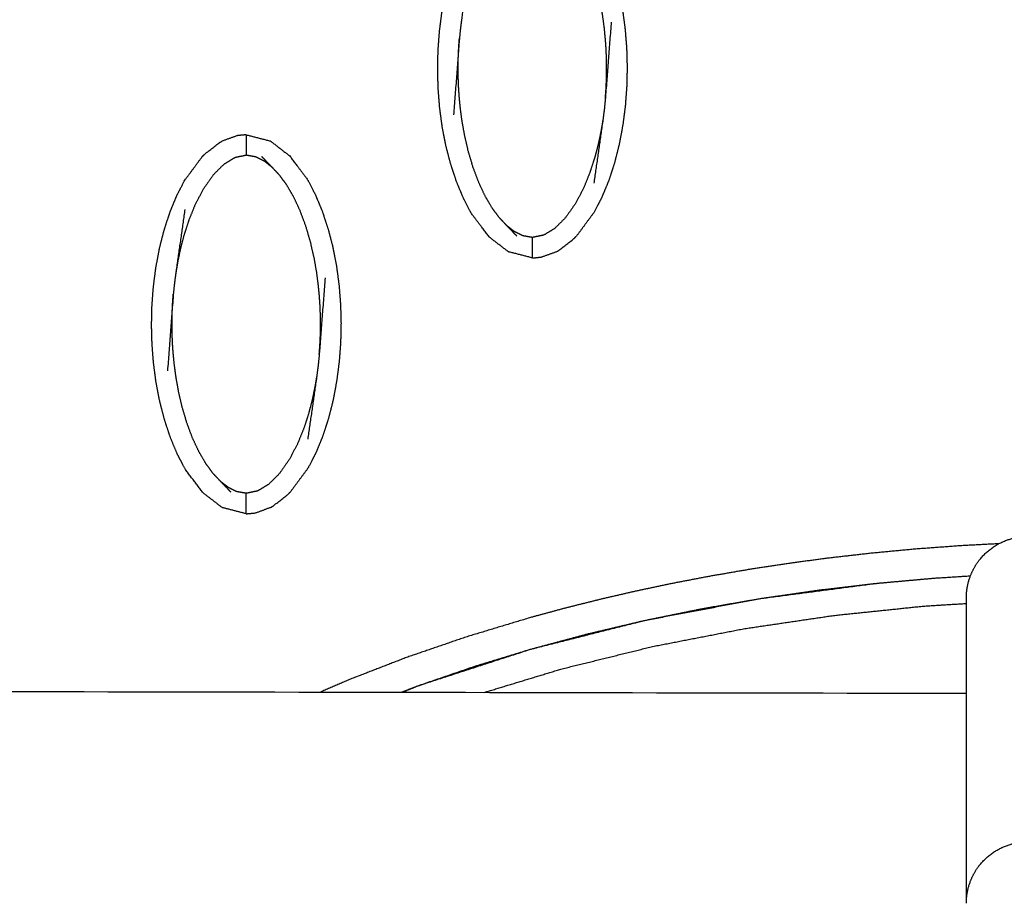
# Model space of a CAD drawing. Units: millimetres. Extents: x 230967 to 247336, y -5049 to 5854.
# Drawn here: x 239824 to 239872, y -197 to -154 of the extents above; entities that cross this region are included whole.
import ezdxf

# ---------------------------------------------------------------- set-up
doc = ezdxf.new("R2010")
doc.units = ezdxf.units.MM
doc.layers.add('DEFAULT', color=7, linetype='Continuous')
doc.layers.add('Make2D$可见线$曲线$预设值', color=7, linetype='Continuous', true_color=0x000000)

# ---------------------------------------------------------------- blocks, each defined once
blk = doc.blocks.new('y65')
at = {"layer": 'Make2D$可见线$曲线$预设值', "color": 0}
for points, degree, knots in [([(-45485.881, 19834.108), (-45485.292, 19833.956), (-45484.702, 19833.804), (-45484.234, 19833.443), (-45483.765, 19833.082), (-45483.333, 19832.508), (-45482.902, 19831.935), (-45482.711, 19831.572), (-45482.521, 19831.21), (-45482.352, 19830.808), (-45482.183, 19830.405), (-45482.038, 19829.972), (-45481.894, 19829.539), (-45481.776, 19829.086), (-45481.657, 19828.633), (-45481.568, 19828.169), (-45481.478, 19827.705), (-45481.415, 19827.236), (-45481.353, 19826.768), (-45481.316, 19826.297), (-45481.279, 19825.827), (-45481.267, 19825.36), (-45481.254, 19824.894), (-45481.265, 19824.432), (-45481.276, 19823.971), (-45481.31, 19823.507), (-45481.344, 19823.043), (-45481.404, 19822.571), (-45481.465, 19822.099), (-45481.553, 19821.627), (-45481.641, 19821.156), (-45481.757, 19820.698), (-45481.873, 19820.24), (-45482.016, 19819.805), (-45482.158, 19819.369), (-45482.325, 19818.965), (-45482.491, 19818.562), (-45482.68, 19818.198), (-45482.868, 19817.834), (-45483.298, 19817.253), (-45483.728, 19816.672)], 2, [25.000046, 25.000046, 25.000046, 26, 26, 27, 27, 28, 28, 29, 29, 30, 30, 31, 31, 32, 32, 33, 33, 34, 34, 35, 35, 36, 36, 37, 37, 38, 38, 39, 39, 40, 40, 41, 41, 42, 42, 43, 43, 44, 44, 45, 45, 45]), ([(-45485.876, 19815.606), (-45485.878, 19815.605), (-45485.881, 19815.605), (-45486.47, 19815.757), (-45487.06, 19815.909), (-45487.528, 19816.27), (-45487.997, 19816.631), (-45488.429, 19817.205), (-45488.861, 19817.778), (-45489.051, 19818.141), (-45489.241, 19818.503), (-45489.41, 19818.906), (-45489.579, 19819.309), (-45489.724, 19819.741), (-45489.868, 19820.174), (-45489.986, 19820.627), (-45490.105, 19821.08), (-45490.195, 19821.544), (-45490.284, 19822.008), (-45490.347, 19822.477), (-45490.409, 19822.946), (-45490.446, 19823.417), (-45490.483, 19823.887), (-45490.495, 19824.353), (-45490.507, 19824.819), (-45490.497, 19825.281), (-45490.486, 19825.742), (-45490.452, 19826.206), (-45490.418, 19826.67), (-45490.358, 19827.142), (-45490.297, 19827.614), (-45490.209, 19828.085), (-45490.121, 19828.557), (-45490.005, 19829.015), (-45489.889, 19829.473), (-45489.746, 19829.908), (-45489.604, 19830.344), (-45489.437, 19830.748), (-45489.271, 19831.151), (-45489.082, 19831.515), (-45488.894, 19831.879), (-45488.464, 19832.46), (-45488.034, 19833.041), (-45488.034, 19833.041), (-45488.034, 19833.041)], 2, [46.995679, 46.995679, 46.995679, 47, 47, 48, 48, 49, 49, 50, 50, 51, 51, 52, 52, 53, 53, 54, 54, 55, 55, 56, 56, 57, 57, 58, 58, 59, 59, 60, 60, 61, 61, 62, 62, 63, 63, 64, 64, 65, 65, 66, 66, 67, 67, 67.000403, 67.000403, 67.000403]), ([(-45482.318, 19823.38), (-45482.301, 19823.6), (-45482.285, 19823.819), (-45482.276, 19824.019), (-45482.266, 19824.218), (-45482.261, 19824.405), (-45482.256, 19824.593), (-45482.256, 19824.777), (-45482.255, 19824.962), (-45482.258, 19825.155), (-45482.262, 19825.349), (-45482.27, 19825.563), (-45482.278, 19825.777), (-45482.295, 19826.021), (-45482.312, 19826.265), (-45482.339, 19826.539), (-45482.365, 19826.813), (-45482.405, 19827.114), (-45482.445, 19827.415), (-45482.505, 19827.753), (-45482.565, 19828.092), (-45482.652, 19828.472), (-45482.738, 19828.853), (-45482.857, 19829.255), (-45482.975, 19829.657), (-45483.118, 19830.04), (-45483.261, 19830.422), (-45483.418, 19830.757), (-45483.575, 19831.092), (-45483.744, 19831.38), (-45483.913, 19831.668), (-45484.091, 19831.909), (-45484.268, 19832.149)], 2, [0, 0, 0, 1, 1, 2, 2, 3, 3, 4, 4, 5, 5, 6, 6, 7, 7, 8, 8, 9, 9, 10, 10, 11, 11, 12, 12, 13, 13, 14, 14, 15, 15, 16, 16, 16]), ([(-45488.882, 19830.464), (-45489.104, 19828.907), (-45489.326, 19827.351), (-45489.361, 19827.085), (-45489.396, 19826.82), (-45489.42, 19826.577), (-45489.445, 19826.333), (-45489.587, 19824.462), (-45489.73, 19822.592)], 2, [-3, -3, -3, -2, -2, -1, -1, 0, 0, 1, 1, 1]), ([(-45482.032, 19827.121), (-45482.175, 19825.251), (-45482.318, 19823.38), (-45482.342, 19823.136), (-45482.366, 19822.893), (-45482.401, 19822.627), (-45482.436, 19822.362), (-45482.658, 19820.806), (-45482.88, 19819.249)], 2, [0, 0, 0, 1, 1, 2, 2, 3, 3, 4, 4, 4]), ([(-45487.494, 19817.564), (-45487.672, 19817.804), (-45487.849, 19818.045), (-45488.018, 19818.333), (-45488.187, 19818.621), (-45488.344, 19818.956), (-45488.501, 19819.291), (-45488.644, 19819.673), (-45488.787, 19820.056), (-45488.905, 19820.459), (-45489.024, 19820.861), (-45489.111, 19821.241), (-45489.197, 19821.621), (-45489.257, 19821.96), (-45489.317, 19822.298), (-45489.357, 19822.6), (-45489.397, 19822.901), (-45489.424, 19823.175), (-45489.45, 19823.448), (-45489.467, 19823.692), (-45489.484, 19823.936), (-45489.492, 19824.15), (-45489.5, 19824.364), (-45489.504, 19824.558), (-45489.507, 19824.751), (-45489.506, 19824.936), (-45489.505, 19825.12), (-45489.501, 19825.308), (-45489.496, 19825.495), (-45489.486, 19825.694), (-45489.477, 19825.894), (-45489.461, 19826.113), (-45489.445, 19826.333)], 2, [0, 0, 0, 1, 1, 2, 2, 3, 3, 4, 4, 5, 5, 6, 6, 7, 7, 8, 8, 9, 9, 10, 10, 11, 11, 12, 12, 13, 13, 14, 14, 15, 15, 16, 16, 16]), ([(-45482.436, 19822.362), (-45482.484, 19822.077), (-45482.532, 19821.791), (-45482.597, 19821.483), (-45482.661, 19821.175), (-45482.748, 19820.843), (-45482.834, 19820.511), (-45482.948, 19820.157), (-45483.063, 19819.803), (-45483.216, 19819.422), (-45483.37, 19819.041), (-45483.576, 19818.647), (-45483.781, 19818.254), (-45484.027, 19817.906), (-45484.273, 19817.559), (-45484.53, 19817.302), (-45484.787, 19817.046), (-45485.054, 19816.884), (-45485.321, 19816.722), (-45485.601, 19816.663), (-45485.881, 19816.604), (-45486.116, 19816.645), (-45486.351, 19816.687), (-45486.554, 19816.788), (-45486.758, 19816.89), (-45486.945, 19817.035), (-45487.132, 19817.181)], 2, [0, 0, 0, 1, 1, 2, 2, 3, 3, 4, 4, 5, 5, 6, 6, 7, 7, 8, 8, 9, 9, 10, 10, 11, 11, 12, 12, 13, 13, 13]), ([(-45499.855, 19821.617), (-45500.073, 19821.597), (-45500.291, 19821.576), (-45500.682, 19821.434), (-45501.072, 19821.291)], 2, [0.001564, 0.001564, 0.001564, 1, 1, 2, 2, 2]), ([(-45499.855, 19821.617), (-45499.265, 19821.465), (-45498.676, 19821.313), (-45498.207, 19820.952), (-45497.738, 19820.591), (-45497.307, 19820.017), (-45496.875, 19819.443), (-45496.685, 19819.081), (-45496.494, 19818.719), (-45496.325, 19818.316), (-45496.156, 19817.913), (-45496.012, 19817.481), (-45495.867, 19817.048), (-45495.749, 19816.595), (-45495.631, 19816.142), (-45495.541, 19815.678), (-45495.451, 19815.214), (-45495.389, 19814.745), (-45495.326, 19814.275), (-45495.29, 19813.805), (-45495.253, 19813.335), (-45495.24, 19812.868), (-45495.228, 19812.401), (-45495.238, 19811.94), (-45495.249, 19811.48), (-45495.283, 19811.016), (-45495.318, 19810.552), (-45495.378, 19810.08), (-45495.439, 19809.607), (-45495.527, 19809.136), (-45495.614, 19808.665), (-45495.73, 19808.207), (-45495.846, 19807.748), (-45495.988, 19807.313), (-45496.131, 19806.878), (-45496.298, 19806.474), (-45496.465, 19806.07), (-45496.653, 19805.707), (-45496.842, 19805.343), (-45497.272, 19804.762), (-45497.701, 19804.181)], 2, [25, 25, 25, 26, 26, 27, 27, 28, 28, 29, 29, 30, 30, 31, 31, 32, 32, 33, 33, 34, 34, 35, 35, 36, 36, 37, 37, 38, 38, 39, 39, 40, 40, 41, 41, 42, 42, 43, 43, 44, 44, 44.99994, 44.99994, 44.99994]), ([(-45499.855, 19821.617), (-45499.855, 19821.582), (-45499.855, 19821.547), (-45499.855, 19821.436), (-45499.855, 19821.324), (-45499.855, 19821.155), (-45499.855, 19820.985), (-45499.855, 19820.802), (-45499.855, 19820.618)], 2, [0, 0, 0, 1, 1, 2, 2, 3, 3, 4, 4, 4]), ([(-45502.008, 19820.55), (-45501.939, 19820.618), (-45501.87, 19820.686), (-45501.516, 19820.96), (-45501.162, 19821.234), (-45501.117, 19821.263), (-45501.072, 19821.291)], 2, [0, 0, 0, 1, 1, 2, 2, 3, 3, 3]), ([(-45503.215, 19806.012), (-45503.384, 19806.414), (-45503.553, 19806.816), (-45503.697, 19807.25), (-45503.842, 19807.683), (-45503.96, 19808.135), (-45504.078, 19808.588), (-45504.168, 19809.052), (-45504.258, 19809.516), (-45504.32, 19809.985), (-45504.382, 19810.454), (-45504.419, 19810.924), (-45504.456, 19811.395), (-45504.468, 19811.861), (-45504.481, 19812.328), (-45504.47, 19812.79), (-45504.46, 19813.251), (-45504.426, 19813.714), (-45504.392, 19814.178), (-45504.331, 19814.65), (-45504.271, 19815.122), (-45504.183, 19815.594), (-45504.095, 19816.065), (-45503.979, 19816.523), (-45503.862, 19816.981), (-45503.72, 19817.417), (-45503.577, 19817.853), (-45503.411, 19818.256), (-45503.244, 19818.66), (-45503.056, 19819.023), (-45502.867, 19819.387), (-45502.438, 19819.968), (-45502.008, 19820.55)], 2, [51, 51, 51, 52, 52, 53, 53, 54, 54, 55, 55, 56, 56, 57, 57, 58, 58, 59, 59, 60, 60, 61, 61, 62, 62, 63, 63, 64, 64, 65, 65, 66, 66, 66.999972, 66.999972, 66.999972]), ([(-45498.604, 19820.04), (-45498.791, 19820.186), (-45498.978, 19820.332), (-45499.181, 19820.433), (-45499.384, 19820.534), (-45499.619, 19820.576), (-45499.855, 19820.618), (-45500.134, 19820.559), (-45500.414, 19820.5), (-45500.681, 19820.337), (-45500.948, 19820.175), (-45501.206, 19819.919), (-45501.463, 19819.663), (-45501.708, 19819.315), (-45501.953, 19818.968), (-45502.159, 19818.574), (-45502.365, 19818.181), (-45502.519, 19817.8), (-45502.673, 19817.419), (-45502.787, 19817.065), (-45502.902, 19816.711), (-45502.988, 19816.379), (-45503.074, 19816.047), (-45503.139, 19815.739), (-45503.203, 19815.431), (-45503.251, 19815.145), (-45503.299, 19814.859)], 2, [0, 0, 0, 1, 1, 2, 2, 3, 3, 4, 4, 5, 5, 6, 6, 7, 7, 8, 8, 9, 9, 10, 10, 11, 11, 12, 12, 13, 13, 13]), ([(-45498.241, 19819.658), (-45498.423, 19819.849), (-45498.604, 19820.04), (-45498.848, 19820.294), (-45499.092, 19820.549)], 2, [0, 0, 0, 1, 1, 2, 2, 2]), ([(-45496.291, 19810.889), (-45496.275, 19811.108), (-45496.259, 19811.328), (-45496.249, 19811.527), (-45496.239, 19811.727), (-45496.235, 19811.914), (-45496.23, 19812.101), (-45496.229, 19812.286), (-45496.229, 19812.471), (-45496.232, 19812.664), (-45496.235, 19812.857), (-45496.243, 19813.072), (-45496.252, 19813.286), (-45496.269, 19813.53), (-45496.285, 19813.773), (-45496.312, 19814.047), (-45496.339, 19814.32), (-45496.379, 19814.622), (-45496.419, 19814.924), (-45496.479, 19815.262), (-45496.538, 19815.6), (-45496.625, 19815.98), (-45496.712, 19816.36), (-45496.83, 19816.763), (-45496.948, 19817.166), (-45497.091, 19817.548), (-45497.235, 19817.931), (-45497.392, 19818.266), (-45497.549, 19818.601), (-45497.718, 19818.889), (-45497.887, 19819.177), (-45498.064, 19819.418), (-45498.241, 19819.658)], 2, [0, 0, 0, 1, 1, 2, 2, 3, 3, 4, 4, 5, 5, 6, 6, 7, 7, 8, 8, 9, 9, 10, 10, 11, 11, 12, 12, 13, 13, 14, 14, 15, 15, 16, 16, 16]), ([(-45502.856, 19817.973), (-45503.077, 19816.416), (-45503.299, 19814.859), (-45503.334, 19814.594), (-45503.369, 19814.329), (-45503.394, 19814.085), (-45503.418, 19813.842), (-45503.561, 19811.971), (-45503.703, 19810.101)], 2, [-3, -3, -3, -2, -2, -1, -1, 0, 0, 1, 1, 1]), ([(-45487.494, 19817.564), (-45487.313, 19817.372), (-45487.132, 19817.181), (-45486.887, 19816.927), (-45486.643, 19816.673)], 2, [-1, -1, -1, 0, 0, 1, 1, 1]), ([(-45485.881, 19815.605), (-45485.881, 19815.64), (-45485.881, 19815.675), (-45485.881, 19815.786), (-45485.881, 19815.897), (-45485.881, 19816.066), (-45485.881, 19816.235), (-45485.881, 19816.419), (-45485.881, 19816.604)], 2, [0, 0, 0, 1, 1, 2, 2, 3, 3, 4, 4, 4]), ([(-45484.663, 19815.931), (-45484.618, 19815.959), (-45484.573, 19815.987), (-45484.219, 19816.261), (-45483.865, 19816.535), (-45483.797, 19816.604), (-45483.728, 19816.672)], 2, [0, 0, 0, 1, 1, 2, 2, 3, 3, 3]), ([(-45485.876, 19815.605), (-45485.66, 19815.625), (-45485.445, 19815.646), (-45485.054, 19815.788), (-45484.663, 19815.931)], 2, [0.012249, 0.012249, 0.012249, 1, 1, 2, 2, 2]), ([(-45496.006, 19814.63), (-45496.149, 19812.759), (-45496.291, 19810.889), (-45496.316, 19810.645), (-45496.34, 19810.401), (-45496.375, 19810.136), (-45496.409, 19809.871), (-45496.632, 19808.314), (-45496.854, 19806.758)], 2, [0, 0, 0, 1, 1, 2, 2, 3, 3, 4, 4, 4]), ([(-45501.468, 19805.072), (-45501.645, 19805.313), (-45501.822, 19805.553), (-45501.991, 19805.841), (-45502.16, 19806.13), (-45502.318, 19806.465), (-45502.475, 19806.8), (-45502.618, 19807.182), (-45502.761, 19807.564), (-45502.879, 19807.966), (-45502.997, 19808.369), (-45503.084, 19808.75), (-45503.171, 19809.13), (-45503.23, 19809.468), (-45503.289, 19809.807), (-45503.33, 19810.108), (-45503.37, 19810.409), (-45503.397, 19810.683), (-45503.424, 19810.956), (-45503.441, 19811.2), (-45503.457, 19811.443), (-45503.466, 19811.658), (-45503.474, 19811.873), (-45503.477, 19812.066), (-45503.481, 19812.26), (-45503.48, 19812.444), (-45503.479, 19812.629), (-45503.474, 19812.816), (-45503.47, 19813.004), (-45503.46, 19813.203), (-45503.45, 19813.402), (-45503.434, 19813.622), (-45503.418, 19813.842)], 2, [0, 0, 0, 1, 1, 2, 2, 3, 3, 4, 4, 5, 5, 6, 6, 7, 7, 8, 8, 9, 9, 10, 10, 11, 11, 12, 12, 13, 13, 14, 14, 15, 15, 16, 16, 16]), ([(-45496.409, 19809.871), (-45496.458, 19809.585), (-45496.506, 19809.3), (-45496.57, 19808.991), (-45496.635, 19808.683), (-45496.721, 19808.351), (-45496.808, 19808.02), (-45496.922, 19807.665), (-45497.036, 19807.311), (-45497.19, 19806.93), (-45497.344, 19806.549), (-45497.549, 19806.156), (-45497.755, 19805.763), (-45498.001, 19805.415), (-45498.246, 19805.066), (-45498.504, 19804.811), (-45498.761, 19804.555), (-45499.028, 19804.393), (-45499.294, 19804.231), (-45499.574, 19804.171), (-45499.855, 19804.112), (-45500.09, 19804.154), (-45500.324, 19804.195), (-45500.528, 19804.297), (-45500.731, 19804.398), (-45500.918, 19804.544), (-45501.106, 19804.689)], 2, [0, 0, 0, 1, 1, 2, 2, 3, 3, 4, 4, 5, 5, 6, 6, 7, 7, 8, 8, 9, 9, 10, 10, 11, 11, 12, 12, 13, 13, 13]), ([(-45499.855, 19803.113), (-45500.444, 19803.266), (-45501.033, 19803.418), (-45501.502, 19803.779), (-45501.97, 19804.14), (-45502.402, 19804.713), (-45502.834, 19805.287), (-45503.024, 19805.649), (-45503.215, 19806.011)], 2, [47.000248, 47.000248, 47.000248, 48, 48, 49, 49, 50, 50, 50.998944, 50.998944, 50.998944]), ([(-45501.468, 19805.072), (-45501.287, 19804.881), (-45501.106, 19804.689), (-45500.861, 19804.435), (-45500.616, 19804.181)], 2, [-1, -1, -1, 0, 0, 1, 1, 1]), ([(-45499.855, 19803.113), (-45499.855, 19803.148), (-45499.855, 19803.183), (-45499.855, 19803.294), (-45499.855, 19803.405), (-45499.855, 19803.575), (-45499.855, 19803.744), (-45499.855, 19803.928), (-45499.855, 19804.112)], 2, [0, 0, 0, 1, 1, 2, 2, 3, 3, 4, 4, 4]), ([(-45498.637, 19803.439), (-45498.592, 19803.467), (-45498.547, 19803.495), (-45498.193, 19803.77), (-45497.839, 19804.044), (-45497.77, 19804.112), (-45497.701, 19804.181)], 2, [0, 0, 0, 1, 1, 2, 2, 3, 3, 3]), ([(-45499.854, 19803.113), (-45499.636, 19803.134), (-45499.418, 19803.154), (-45499.028, 19803.296), (-45498.637, 19803.439)], 2, [0.000981, 0.000981, 0.000981, 1, 1, 2, 2, 2]), ([(-45463.104, 19801.651), (-45464.013, 19801.603), (-45464.921, 19801.555), (-45466.023, 19801.474), (-45467.125, 19801.394), (-45468.195, 19801.293), (-45469.266, 19801.193), (-45470.305, 19801.076), (-45471.345, 19800.958), (-45472.355, 19800.824), (-45473.364, 19800.689), (-45474.345, 19800.539), (-45475.325, 19800.389), (-45476.278, 19800.225), (-45477.232, 19800.061), (-45478.157, 19799.883), (-45479.082, 19799.705), (-45479.981, 19799.515), (-45480.879, 19799.325), (-45481.751, 19799.124), (-45482.623, 19798.922), (-45483.469, 19798.71), (-45484.316, 19798.497), (-45485.136, 19798.274), (-45485.957, 19798.052), (-45487.526, 19797.579), (-45489.094, 19797.106), (-45490.567, 19796.601), (-45492.04, 19796.095), (-45493.423, 19795.56), (-45494.805, 19795.025), (-45495.517, 19794.718), (-45496.229, 19794.41)], 2, [7.198779, 7.198779, 7.198779, 8, 8, 9, 9, 10, 10, 11, 11, 12, 12, 13, 13, 14, 14, 15, 15, 16, 16, 17, 17, 18, 18, 19, 19, 20, 20, 21, 21, 22, 22, 22.550498, 22.550498, 22.550498]), ([(-45469.057, 19799.707), (-45471.918, 19799.333), (-45474.779, 19798.958), (-45477.614, 19798.421), (-45480.449, 19797.884), (-45483.226, 19797.182), (-45486.002, 19796.481), (-45488.726, 19795.597), (-45491.449, 19794.713), (-45491.831, 19794.558), (-45492.212, 19794.403)], 2, [2.000059, 2.000059, 2.000059, 3, 3, 4, 4, 5, 5, 6, 6, 6.148875, 6.148875, 6.148875]), ([(-45466.282, 19799.956), (-45467.67, 19799.832), (-45469.057, 19799.707), (-45470.49, 19799.54), (-45471.923, 19799.372)], 2, [-1, -1, -1, 0, 0, 1, 1, 1]), ([(-45488.222, 19794.396), (-45486.326, 19794.972), (-45484.43, 19795.547), (-45482.216, 19796.092), (-45480.002, 19796.637), (-45477.771, 19797.07), (-45475.54, 19797.504), (-45473.348, 19797.828), (-45471.156, 19798.152), (-45468.957, 19798.381), (-45466.757, 19798.609), (-45465.721, 19798.673), (-45464.686, 19798.737)], 2, [10.13486, 10.13486, 10.13486, 11, 11, 12, 12, 13, 13, 14, 14, 15, 15, 15.469642, 15.469642, 15.469642]), ([(-45464.686, 19784.1), (-45464.686, 19784.859), (-45464.686, 19785.65), (-45464.686, 19786.454), (-45464.686, 19787.471), (-45464.686, 19788.509), (-45464.686, 19789.526), (-45464.686, 19790.505), (-45464.686, 19791.466), (-45464.686, 19792.374), (-45464.686, 19793.281), (-45464.686, 19794.135), (-45464.686, 19794.905), (-45464.686, 19795.705), (-45464.686, 19796.415), (-45464.686, 19797.006), (-45464.686, 19797.597), (-45464.686, 19798.069), (-45464.686, 19798.405), (-45464.686, 19798.727), (-45464.686, 19798.923), (-45464.686, 19798.986), (-45464.686, 19798.991), (-45464.686, 19798.995), (-45464.686, 19799.002), (-45464.686, 19799.004), (-45464.686, 19799.006), (-45464.686, 19799.007), (-45464.686, 19799.007)], 3, [14.741094, 14.741094, 14.741094, 14.741094, 17.184586, 17.184586, 17.184586, 20.276954, 20.276954, 20.276954, 23.252086, 23.252086, 23.252086, 26.226872, 26.226872, 26.226872, 29.319467, 29.319467, 29.319467, 32.411834, 32.411834, 32.411834, 35.386966, 35.386966, 35.386966, 35.606623, 35.606623, 35.826276, 35.826276, 35.943344, 35.943344, 35.943344, 35.943344])]:
    blk.add_open_spline(points, degree=degree, knots=knots, dxfattribs=at)
for points, degree in [([(-45501.072, 19821.292), (-45501.073, 19821.292), (-45501.073, 19821.292)], 2), ([(-45498.241, 19819.658), (-45498.667, 19820.104), (-45499.092, 19820.549)], 2), ([(-45487.494, 19817.564), (-45487.069, 19817.118), (-45486.643, 19816.673)], 2), ([(-45501.468, 19805.072), (-45501.042, 19804.626), (-45500.616, 19804.181)], 2), ([(-45464.491, 19800.07), (-45465.387, 19800.013), (-45466.282, 19799.956)], 2), ([(-45471.923, 19799.372), (-45473.351, 19799.165), (-45474.779, 19798.958)], 2), ([(-45474.779, 19798.958), (-45476.201, 19798.71), (-45477.622, 19798.463)], 2), ([(-45464.686, 19799.007), (-45464.686, 19799.007), (-45464.686, 19799.007), (-45464.686, 19799.007)], 3), ([(-45477.622, 19798.463), (-45479.036, 19798.173), (-45480.449, 19797.884)], 2), ([(-45480.449, 19797.884), (-45481.843, 19797.555), (-45483.237, 19797.226)], 2), ([(-45483.237, 19797.226), (-45484.62, 19796.853), (-45486.002, 19796.481)], 2), ([(-45486.002, 19796.481), (-45487.372, 19796.062), (-45488.741, 19795.644)], 2), ([(-45488.741, 19795.644), (-45490.095, 19795.178), (-45491.449, 19794.713)], 2), ([(-45539.218, 19794.487), (-45514.374, 19794.443), (-45489.53, 19794.398), (-45464.686, 19794.354)], 3), ([(-45491.449, 19794.713), (-45491.852, 19794.558), (-45492.255, 19794.403)], 2)]:
    blk.add_open_spline(points, degree=degree, dxfattribs=at)
for points, knots in [([(-45464.686, 19799.007), (-45464.686, 19799.007), (-45464.686, 19799.008), (-45464.686, 19799.016), (-45464.686, 19799.019), (-45464.686, 19799.03), (-45464.686, 19799.038), (-45464.686, 19799.072), (-45464.685, 19799.097), (-45464.677, 19799.313), (-45464.651, 19799.502), (-45464.5, 19800.153), (-45464.282, 19800.584), (-45463.975, 19800.947), (-45463.439, 19801.579), (-45462.714, 19801.933), (-45461.933, 19801.997), (-45461.152, 19802.062), (-45460.379, 19801.832), (-45459.747, 19801.296), (-45459.115, 19800.761), (-45458.761, 19800.035), (-45458.696, 19799.254), (-45458.691, 19799.195), (-45458.688, 19799.135), (-45458.687, 19799.058), (-45458.686, 19799.04), (-45458.686, 19799.02), (-45458.686, 19799.017), (-45458.686, 19799.01), (-45458.686, 19799.008), (-45458.686, 19799.008)], [35.996024, 35.996024, 35.996024, 35.996024, 36.014135, 36.014135, 36.022492, 36.022492, 36.048246, 36.048246, 36.126451, 36.126451, 36.719163, 36.719163, 38.203454, 38.203454, 38.203454, 40.620683, 40.620683, 40.620683, 43.037912, 43.037912, 43.037912, 45.455135, 45.455135, 45.455135, 45.624277, 45.624277, 45.674534, 45.674534, 45.683067, 45.683067, 45.693644, 45.693644, 45.693644, 45.693644]), ([(-45464.686, 19784.098), (-45464.686, 19784.098), (-45464.686, 19784.098), (-45464.686, 19784.107), (-45464.686, 19784.109), (-45464.686, 19784.12), (-45464.686, 19784.129), (-45464.686, 19784.162), (-45464.685, 19784.187), (-45464.677, 19784.403), (-45464.651, 19784.593), (-45464.5, 19785.243), (-45464.282, 19785.675), (-45463.975, 19786.037), (-45463.439, 19786.669), (-45462.714, 19787.023), (-45461.933, 19787.088), (-45461.152, 19787.152), (-45460.379, 19786.922), (-45459.747, 19786.387), (-45459.115, 19785.851), (-45458.761, 19785.126), (-45458.696, 19784.345), (-45458.691, 19784.285), (-45458.688, 19784.226), (-45458.687, 19784.149), (-45458.686, 19784.131), (-45458.686, 19784.11), (-45458.686, 19784.107), (-45458.686, 19784.099), (-45458.686, 19784.098), (-45458.686, 19784.098)], [35.996022, 35.996022, 35.996022, 35.996022, 36.014133, 36.014133, 36.022491, 36.022491, 36.048245, 36.048245, 36.12645, 36.12645, 36.719162, 36.719162, 38.203454, 38.203454, 38.203454, 40.620683, 40.620683, 40.620683, 43.037912, 43.037912, 43.037912, 45.455135, 45.455135, 45.455135, 45.624277, 45.624277, 45.674535, 45.674535, 45.683067, 45.683067, 45.698751, 45.698751, 45.698751, 45.698751])]:
    blk.add_rational_spline(points, [0.968336718735, 0.968336718735, 0.968336718735, 0.968336718735, 0.968336718735, 0.968336718735, 0.968336718735, 0.968336718735, 0.968336718735, 0.968336718735, 0.968336718735, 0.968336718735, 0.968336718735, 0.968336718735, 0.968336718735, 1.02371682375, 1.13447703378, 1.02371682375, 0.968336718735, 0.968336718735, 0.968336718735, 1.02371682375, 1.13447703378, 1.13447703378, 1.13447703378, 1.13447703378, 1.13447703378, 1.13447703378, 1.13447703378, 1.13447703378, 1.13447703378, 1.13447703378], degree=3, knots=knots, dxfattribs=at)
blk = doc.blocks.new('NDPP-090')
blk.add_blockref('y65', (285334.696, -19981.459))

msp = doc.modelspace()

# ---------------------------------------------------------------- block references
at = {"layer": 'DEFAULT', "color": 3}
msp.add_blockref('NDPP-090', (0, 0), dxfattribs=at)

doc.saveas('drawing.dxf')
